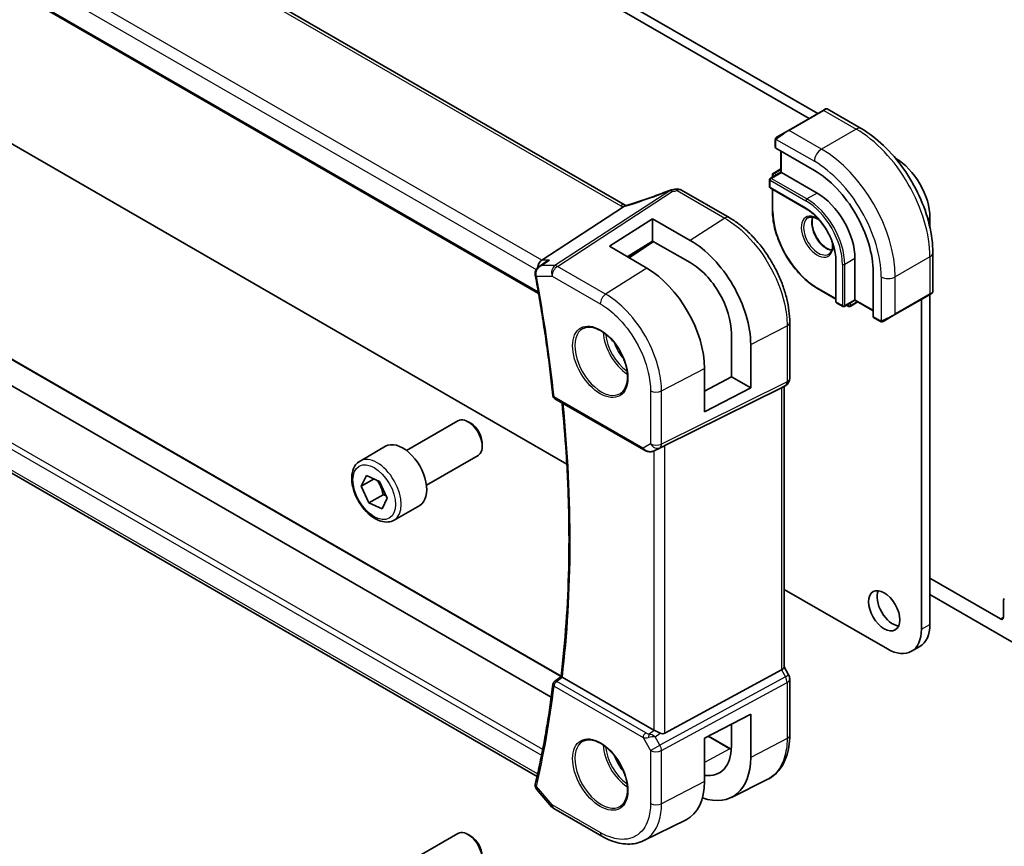
# Model space of a CAD drawing. Units: millimetres. Extents: x 0 to 6296, y 0 to 1124.
# Drawn here: x 715 to 837, y 248 to 351 of the extents above; entities that cross this region are included whole.
import ezdxf

# ---------------------------------------------------------------- set-up
doc = ezdxf.new("R2010")
doc.units = ezdxf.units.MM
doc.layers.add('Visible (ISO)', color=7, linetype='Continuous', lineweight=35)
doc.layers.add('Visible Narrow (ISO)', color=7, linetype='Continuous', lineweight=25)

msp = doc.modelspace()

# ---------------------------------------------------------------- linework, layer by layer
at = {"layer": 'Visible (ISO)'}
for p, q in [((668.7216, 423.5796), (813.926, 339.7458)), ((667.661, 422.9672), (812.8654, 339.1334)), ((789.9361, 328.3245), (654.6439, 406.4355)), ((641.5944, 396.7386), (779.1587, 317.3158)), ((782.6805, 296.0582), (667.661, 362.4648)), ((780.7444, 267.0065), (647.9029, 343.7026)), ((781.9632, 269.6349), (654.8096, 343.0471)), ((814.5917, 340.1301), (810.2784, 337.6398)), ((814.5917, 340.1301), (814.8992, 340.3077)), ((815.0992, 340.3077), (819.324, 337.8685)), ((808.8748, 336.8295), (810.2784, 337.6398)), ((808.6349, 336.4358), (808.6349, 335.5025)), ((778.9747, 257.1374), (642.9263, 335.685)), ((808.6934, 335.4184), (813.5018, 332.6423)), ((809.342, 335.0439), (809.342, 332.4312)), ((823.6044, 334.158), (823.6487, 334.1324)), ((809.342, 332.4312), (808.0278, 331.6724)), ((809.342, 332.8394), (808.3813, 332.2848)), ((809.4005, 332.3973), (809.342, 332.4312)), ((809.4005, 332.3973), (813.8553, 329.8254)), ((807.9278, 331.4992), (807.9278, 330.601)), ((808.2813, 332.1116), (808.2813, 331.8188)), ((796.9454, 330.2071), (802.9007, 326.7688)), ((808.0278, 330.4278), (812.4825, 327.8559)), ((808.2813, 330.2814), (808.2813, 327.6617)), ((789.7176, 328.1048), (779.562, 321.4723)), ((787.9752, 323.1908), (793.3492, 326.6187)), ((793.3492, 326.6187), (798.0348, 323.9333)), ((793.3492, 326.6187), (793.3492, 323.8502)), ((827.8914, 326.7839), (827.8914, 325.5627)), ((793.3492, 323.8502), (790.1932, 321.9008)), ((793.4824, 323.7738), (790.4353, 321.76)), ((798.0337, 321.1651), (793.3492, 323.8502)), ((792.6238, 320.4872), (787.9752, 323.1908)), ((779.2039, 320.6356), (780.0574, 321.2425)), ((816.1655, 321.4767), (816.1655, 316.3328)), ((818.5576, 321.6808), (818.5576, 316.5369)), ((828.2575, 322.3952), (828.2575, 317.5169)), ((820.8203, 319.9662), (820.8203, 314.414)), ((813.8967, 317.9354), (816.1655, 316.6255)), ((818.5576, 316.4692), (817.2434, 315.7105)), ((818.5576, 316.4692), (818.5576, 316.5369)), ((818.5576, 316.4692), (820.8203, 315.1629)), ((823.5366, 314.6759), (827.85, 317.1662)), ((826.8307, 316.5777), (826.8307, 275.4671)), ((828.1575, 317.3437), (827.85, 317.1662)), ((827.8914, 317.1901), (827.8914, 276.0795)), ((816.2655, 316.1596), (817.0434, 315.7105)), ((817.4969, 315.8569), (817.7505, 315.7105)), ((818.9111, 316.2651), (817.9505, 315.7105)), ((820.8639, 314.3212), (821.6722, 313.8545)), ((823.5366, 314.6759), (822.1331, 313.8655)), ((810.4332, 313.7221), (810.4332, 306.7294)), ((803.1652, 306.9286), (803.1652, 312.3189)), ((805.5722, 310.9403), (805.5722, 305.5389)), ((799.8281, 307.9491), (799.8281, 302.5533)), ((799.8281, 305.132), (803.1652, 306.9286)), ((803.1652, 306.9286), (805.5722, 305.5389)), ((794.884, 298.3564), (809.3952, 305.5544)), ((805.5722, 305.5389), (799.8281, 302.5533)), ((809.9332, 305.8634), (809.4332, 305.5747)), ((809.7261, 305.7438), (809.7261, 270.7382)), ((781.2009, 304.2057), (792.2809, 297.8087)), ((762.705, 297.7508), (769.1248, 301.4572)), ((770.7218, 301.1331), (770.3748, 301.3334)), ((756.9295, 296.437), (760.1115, 298.2741)), ((772.1425, 298.6723), (772.1425, 298.2715)), ((793.6362, 297.7289), (794.2666, 298.0382)), ((765.205, 293.4206), (771.6248, 297.1271)), ((757.0779, 293.2815), (757.7336, 294.6299)), ((757.7336, 294.6299), (759.3566, 293.9007)), ((758.6783, 294.2055), (757.0779, 293.2815)), ((758.0454, 291.2039), (757.0779, 293.2815)), ((759.3566, 293.9007), (760.324, 291.8231)), ((759.8131, 292.2245), (758.0454, 291.2039)), ((760.324, 291.8231), (759.6684, 290.4746)), ((759.6684, 290.4746), (758.0454, 291.2039)), ((761.1795, 289.0758), (764.3615, 290.9129)), ((827.8914, 281.8358), (836.6949, 276.7531)), ((822.5881, 273.0176), (809.7261, 280.4435)), ((839.1697, 273.283), (827.8914, 279.7945)), ((837.0484, 276.9572), (837.0484, 279.0743)), ((825.5881, 272.7204), (826.6487, 273.3328)), ((794.884, 262.5185), (809.3952, 270.4077)), ((810.2993, 269.7743), (809.7261, 270.767)), ((781.1428, 268.9606), (781.9589, 269.5994)), ((793.5078, 262.9036), (782.119, 269.4789)), ((810.4332, 269.2743), (810.4332, 262.2816)), ((799.8281, 261.9103), (805.5722, 264.8967)), ((805.5722, 264.8967), (805.5722, 259.4954)), ((803.1652, 260.8768), (803.1652, 263.6453)), ((799.8281, 256.5145), (799.8281, 261.9103)), ((800.3146, 262.1632), (803.0659, 260.5747)), ((803.1638, 254.5215), (807.6301, 256.7325)), ((778.9109, 255.5296), (780.7907, 253.3591)), ((781.0466, 253.1477), (787.0508, 249.6811)), ((792.2509, 249.1237), (797.5266, 251.7352)), ((762.705, 246.3115), (769.1248, 250.0179)), ((770.7218, 249.6938), (770.3748, 249.8941))]:
    msp.add_line(p, q, dxfattribs=at)
for centre, radius, start, end in [((814.9992, 340.1345), 0.2, 60, 120), ((808.4813, 332.1116), 0.2, 120, 180), ((808.1278, 331.4992), 0.2, 120, 180), ((795.8441, 329.2354), 1, 99.44524, 111.541347), ((796.4454, 329.3411), 1, 60, 100.496727), ((808.1278, 330.601), 0.2, 180, 240), ((816.3655, 316.3328), 0.2, 180, 240), ((828.0575, 317.5169), 0.2, 300, 0), ((817.1434, 315.8837), 0.2, 240, 300), ((817.8505, 315.8837), 0.2, 240, 300), ((809.4332, 306.7294), 1, 300, 0), ((781.4509, 304.6387), 0.5, 186.153245, 240), ((809.4332, 269.2743), 1, 0, 30), ((781.4509, 268.5669), 0.5, 128.046843, 172.980032), ((781.5466, 254.0137), 1, 220.893395, 240)]:
    msp.add_arc(centre, radius, start, end, dxfattribs=at)
for centre, major_axis, ratio, start_param, end_param in [((808.8349, 335.5086), (0.1999, 0.0096), 0.60672809, 3.11252308, 3.89792125), ((823.6487, 329.2334), (3, -5.1962), 0.57735027, 0.78539816, 2.35619449), ((813.5018, 324.1915), (5.175, -8.9634), 0.57735027, 0.78539816, 2.35619449), ((791.2195, 341.6944), (-20.0054, -0.9386), 0.59413391, 1.76769511, 1.79769862), ((813.8553, 324.3957), (3.325, -5.7591), 0.57735027, 0.78539816, 2.35619449), ((798.0362, 315.2609), (-5.3381, 9.1815), 0.57936129, 3.92523412, 5.49621473), ((779.7657, 320.582), (0.2635, 0.9834), 0.68850026, 0.65532613, 1.83460515), ((792.6225, 312.1384), (5.0863, -8.8714), 0.57533228, 0.78713076, 2.35774269), ((798.0343, 315.2607), (3.6345, -6.2512), 0.57936163, 0.78364104, 2.35456004), ((820.9691, 314.4914), (-0.1083, -0.1683), 0.60672809, 5.52685671, 6.31225488), ((808.7261, 306.3212), (-0.9239, 0.5334), 0.71743894, 2.69653369, 2.74889357), ((770.3748, 299.2922), (-1.25, 2.1651), 0.57735027, 3.14159265, 6.28318531), ((770.7218, 299.4925), (-1.0046, 1.7401), 0.57735027, 3.92699082, 5.49778714), ((762.2365, 294.5935), (-2.125, 3.6806), 0.57735027, 3.14159265, 6.28318531), ((794.2149, 297.9669), (0.9998, 0.5352), 0.03327015, 0.8199497, 1.45876539), ((823.2598, 278.3861), (1.375, -2.3816), 0.57735027, 3.53755322, 5.88722474), ((837.402, 278.8702), (-0.25, 0.433), 0.57735027, 0, 0.78539816), ((823.6487, 278.529), (3, -5.1962), 0.57735027, 0, 0.78539816), ((836.6949, 277.1613), (0.25, -0.433), 0.57735027, 5.49778714, 7.06858347), ((822.5881, 277.9166), (3, -5.1962), 0.57735027, 5.49778714, 7.06858347), ((808.7261, 270.4991), (0.9964, 0.267), 0.31783725, 5.36046804, 6.19822608), ((794.2149, 263.3832), (-0.9987, -0.083), 0.6252357, 0.73345339, 0.80221822), ((794.2149, 263.7661), (0.6652, -1.2497), 0.59746816, 5.64964428, 6.28845997), ((798.0343, 263.8185), (3.6345, -6.2512), 0.57936251, 5.85319226, 7.06682711), ((798.0362, 263.8161), (-5.3381, 9.1815), 0.57936285, 2.55929064, 3.92523545), ((792.6225, 260.7038), (5.0864, -8.8714), 0.5753306, 6.24809535, 7.0703146), ((770.3748, 247.8529), (-1.25, 2.1651), 0.57735027, 3.14159265, 6.28318531), ((770.7218, 248.0532), (-1.0046, 1.7401), 0.57735027, 3.92699082, 5.49778714)]:
    msp.add_ellipse(centre, major_axis=major_axis, ratio=ratio, start_param=start_param, end_param=end_param, dxfattribs=at)
msp.add_ellipse((822.1992, 277.7737), major_axis=(-1.375, 2.3816), ratio=0.57735027, dxfattribs=at)
for points, knots in [([(819.324, 337.8685), (820.2922, 337.3095), (821.2377, 336.5879), (823.0195, 334.8906), (823.8555, 333.9148), (825.3519, 331.7955), (826.0121, 330.6521), (827.0993, 328.2965), (827.5263, 327.0846), (828.1052, 324.6929), (828.2575, 323.5133), (828.2575, 322.3952)], [4.71238898, 4.71238898, 4.71238898, 4.71238898, 5.02654825, 5.02654825, 5.34070751, 5.34070751, 5.65486678, 5.65486678, 5.96902604, 5.96902604, 6.28318531, 6.28318531, 6.28318531, 6.28318531]), ([(808.6349, 336.4358), (808.6349, 336.45), (808.6355, 336.4648), (808.6377, 336.5011), (808.6399, 336.523), (808.6477, 336.5778), (808.6549, 336.6122), (808.6759, 336.6628), (808.6849, 336.6799), (808.7013, 336.7031), (808.7071, 336.7104), (808.7237, 336.7289), (808.7354, 336.7396), (808.7582, 336.7585), (808.7692, 336.7668), (808.7862, 336.7781), (808.7918, 336.7815), (808.7974, 336.7848)], [0, 0, 0, 0, 0.0047436805, 0.0047436805, 0.0122445342, 0.0122445342, 0.0235859034, 0.0235859034, 0.0293422379, 0.0293422379, 0.0321135861, 0.0321135861, 0.0368260413, 0.0368260413, 0.0410504997, 0.0410504997, 0.0430339881, 0.0430339881, 0.0430339881, 0.0430339881]), ([(795.4769, 330.1655), (795.1512, 330.037), (794.8237, 329.9104), (794.166, 329.6614), (793.8357, 329.539), (793.1732, 329.2988), (792.8409, 329.1809), (792.1752, 328.95), (791.8417, 328.8369), (791.1743, 328.6159), (790.8405, 328.5079), (790.5068, 328.4026)], [0.681693487, 0.681693487, 0.681693487, 0.681693487, 0.730013755, 0.730013755, 0.778334022, 0.778334022, 0.826654289, 0.826654289, 0.874974556, 0.874974556, 0.923294824, 0.923294824, 0.923294824, 0.923294824]), ([(789.7176, 328.1048), (789.7501, 328.126), (789.7776, 328.1469), (789.8001, 328.1676), (789.8006, 328.1681), (789.8011, 328.1685)], [-0.5426836161, -0.5426836161, -0.5426836161, -0.5426836161, -0.5211963992, -0.5211963992, -0.5207117404, -0.5207117404, -0.5207117404, -0.5207117404]), ([(790.0349, 328.2752), (790.0314, 328.2767), (790.0279, 328.2783), (790.0133, 328.2848), (790.0026, 328.2898), (789.982, 328.2998), (789.9722, 328.3048), (789.9534, 328.3147), (789.9445, 328.3197), (789.9361, 328.3245)], [-0.133830022, -0.133830022, -0.133830022, -0.133830022, -0.121441779, -0.121441779, -0.080961186, -0.080961186, -0.040480593, -0.040480593, 0, 0, 0, 0]), ([(790.5068, 328.4026), (790.4693, 328.3907), (790.4318, 328.3793), (790.3573, 328.3573), (790.3203, 328.3468), (790.2469, 328.3268), (790.2105, 328.3173), (790.1387, 328.2992), (790.1033, 328.2907), (790.0336, 328.2748), (789.9993, 328.2674), (789.9657, 328.2605)], [0.923294824, 0.923294824, 0.923294824, 0.923294824, 0.988805615, 0.988805615, 1.054316407, 1.054316407, 1.119827198, 1.119827198, 1.18533799, 1.18533799, 1.250848781, 1.250848781, 1.250848781, 1.250848781]), ([(813.8967, 317.9354), (813.3035, 318.278), (812.7139, 318.7266), (811.595, 319.7924), (811.0658, 320.4095), (810.1171, 321.7531), (809.6977, 322.4796), (809.0084, 323.973), (808.7386, 324.7398), (808.3751, 326.2417), (808.2813, 326.9766), (808.2813, 327.6617)], [1.57079633, 1.57079633, 1.57079633, 1.57079633, 1.88495559, 1.88495559, 2.19911486, 2.19911486, 2.51327412, 2.51327412, 2.82743339, 2.82743339, 3.14159265, 3.14159265, 3.14159265, 3.14159265]), ([(812.4825, 327.8559), (812.8621, 327.6367), (813.2452, 327.3461), (813.9777, 326.6491), (814.3269, 326.2425), (814.9541, 325.3551), (815.2319, 324.8744), (815.6878, 323.8878), (815.8658, 323.3821), (816.1046, 322.3977), (816.1653, 321.9193), (816.1655, 321.4788), (816.1655, 321.4777), (816.1655, 321.4767)], [4.71238898, 4.71238898, 4.71238898, 4.71238898, 5.02580101, 5.02580101, 5.33996027, 5.33996027, 5.65411954, 5.65411954, 5.9682788, 5.9682788, 6.28243807, 6.28243807, 6.28318531, 6.28318531, 6.28318531, 6.28318531]), ([(810.4332, 313.7221), (810.4332, 314.1926), (810.4012, 314.6763), (810.2761, 315.6607), (810.183, 316.1613), (809.9389, 317.1696), (809.788, 317.6772), (809.4322, 318.6888), (809.2274, 319.1928), (808.7688, 320.1865), (808.515, 320.6762), (807.964, 321.6305), (807.6668, 322.0952), (807.0356, 322.9892), (806.7015, 323.4186), (806.0033, 324.2325), (805.6392, 324.617), (804.888, 325.3325), (804.501, 325.6635), (803.7111, 326.264), (803.3082, 326.5336), (802.9007, 326.7688)], [-0.78539798, -0.78539798, -0.78539798, -0.78539798, -0.62831839, -0.62831839, -0.47123879, -0.47123879, -0.31415919, -0.31415919, -0.1570796, -0.1570796, 0, 0, 0.1570796, 0.1570796, 0.31415919, 0.31415919, 0.47123879, 0.47123879, 0.62831839, 0.62831839, 0.78539798, 0.78539798, 0.78539798, 0.78539798]), ([(812.6967, 326.729), (812.8362, 326.8095), (813.0038, 326.8458), (813.3668, 326.8159), (813.5531, 326.7631), (813.8834, 326.6039), (814.0233, 326.5184), (814.1622, 326.4148)], [3.926990817, 3.926990817, 3.926990817, 3.926990817, 4.307403816, 4.307403816, 4.630064097, 4.630064097, 4.856801583, 4.856801583, 4.856801583, 4.856801583]), ([(813.3064, 326.8161), (813.2579, 326.6847), (813.2256, 326.5313), (813.1977, 326.1568), (813.2109, 325.9284), (813.2964, 325.4476), (813.3688, 325.1952), (813.5672, 324.6924), (813.6936, 324.442), (813.9873, 323.9707), (814.1547, 323.7498), (814.5117, 323.3615), (814.7012, 323.1939), (815.0798, 322.9286), (815.2689, 322.8305), (815.5261, 322.7426), (815.6031, 322.7228), (815.677, 322.7101)], [2.80360588, 2.80360588, 2.80360588, 2.80360588, 3.05926777, 3.05926777, 3.36644908, 3.36644908, 3.67479573, 3.67479573, 3.98522987, 3.98522987, 4.29621767, 4.29621767, 4.60600074, 4.60600074, 4.91345589, 4.91345589, 5.05037575, 5.05037575, 5.05037575, 5.05037575]), ([(815.7574, 323.6518), (815.7608, 323.623), (815.7637, 323.5943), (815.7864, 323.3365), (815.7768, 323.1238), (815.704, 322.7537), (815.6408, 322.5972), (815.4853, 322.3661), (815.3976, 322.2839), (815.2967, 322.2256)], [6.138772705, 6.138772705, 6.138772705, 6.138772705, 6.17679707, 6.17679707, 6.484252218, 6.484252218, 6.793413399, 6.793413399, 7.068583471, 7.068583471, 7.068583471, 7.068583471]), ([(780.5014, 321.4723), (780.4995, 321.4716), (780.4976, 321.4709), (780.3785, 321.428), (780.2654, 321.3742), (780.125, 321.2887), (780.0907, 321.2662), (780.0574, 321.2425)], [-0.1624374976, -0.1624374976, -0.1624374976, -0.1624374976, -0.1618333788, -0.1618333788, -0.1245098504, -0.1245098504, -0.1121315098, -0.1121315098, -0.1121315098, -0.1121315098]), ([(779.2039, 320.6356), (779.1562, 320.6017), (779.1096, 320.5639), (779.0205, 320.4797), (778.9781, 320.4334), (778.8989, 320.33), (778.8619, 320.2724), (778.7985, 320.1451), (778.772, 320.0755), (778.7362, 319.9221), (778.7274, 319.8386), (778.7317, 319.7531)], [-0.0559878096, -0.0559878096, -0.0559878096, -0.0559878096, -0.0447902476, -0.0447902476, -0.0335926857, -0.0335926857, -0.0223951238, -0.0223951238, -0.0111975619, -0.0111975619, 0, 0, 0, 0]), ([(778.7317, 319.7531), (778.7323, 319.7431), (778.7329, 319.7331), (778.7344, 319.713), (778.7353, 319.703), (778.7374, 319.683), (778.7386, 319.6729), (778.7411, 319.6529), (778.7426, 319.6429), (778.7457, 319.6229), (778.7474, 319.613), (778.7492, 319.603)], [0, 0, 0, 0, 0.00184409696, 0.00184409696, 0.00368819391, 0.00368819391, 0.00553229087, 0.00553229087, 0.00737638783, 0.00737638783, 0.00922048479, 0.00922048479, 0.00922048479, 0.00922048479]), ([(778.7492, 319.603), (778.9367, 318.5878), (779.1161, 317.575), (779.4588, 315.5548), (779.6221, 314.5474), (779.9324, 312.5382), (780.0794, 311.5366), (780.3572, 309.5394), (780.488, 308.5439), (780.7331, 306.5594), (780.8476, 305.5705), (780.9538, 304.5851)], [2.907323172, 2.907323172, 2.907323172, 2.907323172, 2.927781366, 2.927781366, 2.94823956, 2.94823956, 2.968697754, 2.968697754, 2.989155948, 2.989155948, 3.009614142, 3.009614142, 3.009614142, 3.009614142]), ([(822.0591, 313.8228), (822.058, 313.8222), (822.0637, 313.8255), (822.0771, 313.8332), (822.0926, 313.8421), (822.1143, 313.8547), (822.1331, 313.8655)], [0.434049808, 0.434049808, 0.434049808, 0.434049808, 0.696257333, 0.696257333, 0.696257333, 1, 1, 1, 1]), ([(784.7013, 312.96), (784.9571, 313.0934), (785.2579, 313.1518), (785.9057, 313.1032), (786.2464, 313.0078), (786.9375, 312.6791), (787.2869, 312.4501), (787.9657, 311.8787), (788.2949, 311.5362), (788.8987, 310.771), (789.1731, 310.3481), (789.6373, 309.4659), (789.8271, 309.0067), (790.1026, 308.1009), (790.1885, 307.6545), (790.2498, 306.8222), (790.2256, 306.4364), (790.0753, 305.7623), (789.949, 305.4753), (789.6655, 305.0917), (789.5288, 304.9634), (789.3748, 304.8654)], [0.81009339, 0.81009339, 0.81009339, 0.81009339, 1.1604288, 1.1604288, 1.48301565, 1.48301565, 1.79597969, 1.79597969, 2.10938718, 2.10938718, 2.42395924, 2.42395924, 2.73882182, 2.73882182, 3.05296789, 3.05296789, 3.36585296, 3.36585296, 3.6805733, 3.6805733, 3.90229559, 3.90229559, 3.90229559, 3.90229559]), ([(822.0553, 313.8206), (822.0501, 313.8176), (822.0449, 313.8148), (822.0269, 313.8057), (822.0139, 313.8002), (821.9858, 313.7897), (821.9705, 313.7849), (821.9473, 313.78), (821.9393, 313.7787), (821.9201, 313.7767), (821.9088, 313.7764), (821.8863, 313.7771), (821.8751, 313.7782), (821.8177, 313.7869), (821.7765, 313.8036), (821.7239, 313.8275), (821.7109, 313.8339), (821.6915, 313.8438), (821.6849, 313.8473), (821.6764, 313.8521), (821.6742, 313.8533), (821.6722, 313.8545)], [0, 0, 0, 0, 0.0017983316, 0.0017983316, 0.0061286047, 0.0061286047, 0.0108604018, 0.0108604018, 0.0132824764, 0.0132824764, 0.0166626114, 0.0166626114, 0.0201401194, 0.0201401194, 0.0348978877, 0.0348978877, 0.0397879905, 0.0397879905, 0.042188396, 0.042188396, 0.0429887278, 0.0429887278, 0.0429887278, 0.0429887278]), ([(781.9588, 269.5984), (782.2227, 271.7824), (782.4342, 274.005), (782.7517, 278.5211), (782.8577, 280.8147), (782.9641, 285.4668), (782.9644, 287.8253), (782.8591, 292.6008), (782.7536, 295.0177), (782.4617, 299.5216), (782.2906, 301.6011), (782.0821, 303.697)], [3.011915882, 3.011915882, 3.011915882, 3.011915882, 3.063730947, 3.063730947, 3.115546011, 3.115546011, 3.167361075, 3.167361075, 3.21917614, 3.21917614, 3.26288864, 3.26288864, 3.26288864, 3.26288864]), ([(792.2809, 297.8087), (792.3172, 297.7877), (792.3544, 297.7682), (792.4303, 297.732), (792.469, 297.7153), (792.5476, 297.6848), (792.5874, 297.6709), (792.6681, 297.6461), (792.7088, 297.6351), (792.7909, 297.6162), (792.8322, 297.6083), (792.8738, 297.602)], [4.835491008, 4.835491008, 4.835491008, 4.835491008, 4.982354872, 4.982354872, 5.129218736, 5.129218736, 5.2760826, 5.2760826, 5.422946464, 5.422946464, 5.569810327, 5.569810327, 5.569810327, 5.569810327]), ([(792.8738, 297.602), (792.9265, 297.5939), (792.9794, 297.5897), (793.0847, 297.5882), (793.1371, 297.5909), (793.2411, 297.6027), (793.2925, 297.6117), (793.3939, 297.6356), (793.4438, 297.6505), (793.5417, 297.6857), (793.5896, 297.706), (793.6362, 297.7289)], [0.786679196, 0.786679196, 0.786679196, 0.786679196, 0.935693481, 0.935693481, 1.084707766, 1.084707766, 1.23372205, 1.23372205, 1.382736335, 1.382736335, 1.53175062, 1.53175062, 1.53175062, 1.53175062]), ([(761.1795, 289.0758), (760.9498, 288.9431), (760.69, 288.8646), (760.13, 288.8153), (759.8287, 288.8533), (759.1905, 289.0446), (758.8534, 289.2134), (758.1925, 289.6653), (757.8696, 289.9529), (757.2781, 290.6092), (757.0094, 290.9774), (756.5491, 291.7582), (756.3572, 292.1705), (756.0674, 293.004), (755.9699, 293.4251), (755.8844, 294.2413), (755.8969, 294.6363), (756.0465, 295.3521), (756.1807, 295.6763), (756.5308, 296.1456), (756.7166, 296.3141), (756.9295, 296.437)], [4.56104586, 4.56104586, 4.56104586, 4.56104586, 4.82365444, 4.82365444, 5.11048912, 5.11048912, 5.43831931, 5.43831931, 5.77851703, 5.77851703, 6.11605785, 6.11605785, 6.45186295, 6.45186295, 6.78910865, 6.78910865, 7.12925757, 7.12925757, 7.45922982, 7.45922982, 7.70263852, 7.70263852, 7.70263852, 7.70263852]), ([(780.9547, 268.628), (780.8486, 267.7663), (780.7343, 266.9107), (780.4895, 265.2119), (780.3589, 264.3687), (780.0816, 262.6951), (779.9348, 261.8647), (779.6251, 260.217), (779.4622, 259.3998), (779.1202, 257.7787), (778.9412, 256.9748), (778.7542, 256.1779)], [3.273571165, 3.273571165, 3.273571165, 3.273571165, 3.294029359, 3.294029359, 3.314487553, 3.314487553, 3.334945747, 3.334945747, 3.355403941, 3.355403941, 3.375862135, 3.375862135, 3.375862135, 3.375862135]), ([(782.1019, 269.4893), (782.0681, 269.511), (782.0404, 269.5296), (781.9923, 269.5638), (781.9755, 269.5774), (781.961, 269.5921), (781.9585, 269.5961), (781.9588, 269.5984)], [-0.0863834538, -0.0863834538, -0.0863834538, -0.0863834538, -0.0711469849, -0.0711469849, -0.0525499132, -0.0525499132, -0.0408325709, -0.0408325709, -0.0408325709, -0.0408325709]), ([(794.309, 262.5236), (794.2089, 262.5658), (794.0983, 262.616), (793.8689, 262.7239), (793.7502, 262.7817), (793.6171, 262.8474), (793.587, 262.8623), (793.5581, 262.8766)], [0.4186015433, 0.4186015433, 0.4186015433, 0.4186015433, 0.4530214688, 0.4530214688, 0.4905261815, 0.4905261815, 0.5017410096, 0.5017410096, 0.5017410096, 0.5017410096]), ([(784.7013, 261.5207), (784.9571, 261.6541), (785.2579, 261.7125), (785.9057, 261.6639), (786.2464, 261.5686), (786.9375, 261.2398), (787.2869, 261.0108), (787.9657, 260.4394), (788.2949, 260.0969), (788.8987, 259.3317), (789.1731, 258.9088), (789.6373, 258.0266), (789.8271, 257.5674), (790.1026, 256.6616), (790.1885, 256.2152), (790.2498, 255.3829), (790.2256, 254.9971), (790.0753, 254.323), (789.949, 254.036), (789.6655, 253.6524), (789.5288, 253.5241), (789.3748, 253.4261)], [0.81009339, 0.81009339, 0.81009339, 0.81009339, 1.1604288, 1.1604288, 1.48301565, 1.48301565, 1.79597969, 1.79597969, 2.10938718, 2.10938718, 2.42395924, 2.42395924, 2.73882182, 2.73882182, 3.05296789, 3.05296789, 3.36585296, 3.36585296, 3.6805733, 3.6805733, 3.90229559, 3.90229559, 3.90229559, 3.90229559]), ([(807.6301, 256.7325), (807.9974, 256.9143), (808.3379, 257.1486), (808.9449, 257.7052), (809.2115, 258.0273), (809.6642, 258.738), (809.8506, 259.1266), (810.1456, 259.9542), (810.2544, 260.3934), (810.3982, 261.3107), (810.4332, 261.789), (810.4332, 262.2816)], [-0.03693768, -0.03693768, -0.03693768, -0.03693768, 0.127529452, 0.127529452, 0.291996585, 0.291996585, 0.456463718, 0.456463718, 0.62093085, 0.62093085, 0.785397983, 0.785397983, 0.785397983, 0.785397983]), ([(778.7327, 256.0432), (778.7291, 255.9986), (778.7303, 255.9542), (778.7407, 255.8694), (778.7499, 255.829), (778.7736, 255.7542), (778.7881, 255.7198), (778.8197, 255.6569), (778.8369, 255.6284), (778.873, 255.5757), (778.8918, 255.5517), (778.9109, 255.5296)], [-0.080883173, -0.080883173, -0.080883173, -0.080883173, -0.0759094371, -0.0759094371, -0.0709357012, -0.0709357012, -0.0659619653, -0.0659619653, -0.0609882294, -0.0609882294, -0.0560144935, -0.0560144935, -0.0560144935, -0.0560144935]), ([(778.7542, 256.1779), (778.7522, 256.1695), (778.7503, 256.161), (778.7467, 256.1438), (778.745, 256.135), (778.7419, 256.1174), (778.7404, 256.1085), (778.7378, 256.0903), (778.7365, 256.0811), (778.7344, 256.0624), (778.7335, 256.0529), (778.7327, 256.0432)], [0, 0, 0, 0, 0.00184409696, 0.00184409696, 0.00368819391, 0.00368819391, 0.00553229087, 0.00553229087, 0.00737638783, 0.00737638783, 0.00922048479, 0.00922048479, 0.00922048479, 0.00922048479]), ([(792.2509, 249.1237), (791.945, 248.9723), (791.6191, 248.8606), (790.9453, 248.7188), (790.5975, 248.6884), (789.8932, 248.7031), (789.5368, 248.748), (788.8229, 248.9058), (788.4653, 249.0185), (787.7541, 249.3053), (787.4003, 249.4793), (787.0508, 249.6811)], [0.036956162, 0.036956162, 0.036956162, 0.036956162, 0.186644536, 0.186644536, 0.33633291, 0.33633291, 0.486021284, 0.486021284, 0.635709658, 0.635709658, 0.785398032, 0.785398032, 0.785398032, 0.785398032])]:
    msp.add_open_spline(points, degree=3, knots=knots, dxfattribs=at)
for points in [[(808.8748, 336.8295), (808.8399, 336.8093), (808.8068, 336.7902), (808.8035, 336.7883)], [(789.9657, 328.2605), (789.9098, 328.249), (789.854, 328.2179), (789.8011, 328.1685)], [(794.2666, 298.0382), (794.2809, 298.0452), (794.2951, 298.0524), (794.309, 298.0598)], [(782.1019, 269.4893), (782.1075, 269.4857), (782.1133, 269.4822), (782.119, 269.4789)], [(803.1557, 260.5238), (803.1258, 260.5404), (803.0959, 260.5574), (803.0659, 260.5747)]]:
    msp.add_open_spline(points, degree=3, dxfattribs=at)
for points, weights in [([(759.0418, 294.0422), (759.5933, 293.2657), (759.8131, 292.2245)], [1.03478122805, 1.13473255558, 1]), ([(759.8131, 292.2245), (760.0099, 292.1815), (760.179, 292.1346)], [1, 1.02582702034, 1.0430304769])]:
    msp.add_rational_spline(points, weights, degree=2, dxfattribs=at)
at = {"layer": 'Visible Narrow (ISO)'}
for p, q in [((654.1069, 406.3635), (789.3991, 328.2525)), ((779.562, 321.4723), (643.4379, 400.0636)), ((642.6011, 398.9575), (778.8706, 320.2823)), ((779.126, 317.5037), (641.5351, 396.9419)), ((654.7146, 343.04), (781.9413, 269.5856)), ((779.6736, 260.4826), (641.8114, 340.0774)), ((810.3784, 337.6299), (814.6917, 340.1202)), ((814.6917, 340.1202), (818.699, 337.8066)), ((641.5351, 339.4576), (779.5361, 259.7826)), ((814.3856, 335.3163), (810.3784, 337.6299)), ((818.699, 337.8066), (814.3856, 335.3163)), ((779.0417, 257.437), (642.6011, 336.211)), ((808.6934, 335.4184), (808.6934, 336.3542)), ((808.7609, 336.5225), (813.5018, 333.7854)), ((809.4005, 332.3973), (809.4005, 335.0101)), ((823.6332, 334.1234), (823.6487, 334.1324)), ((808.1278, 331.6625), (809.4005, 332.3973)), ((808.4813, 332.2749), (809.342, 332.7718)), ((808.7763, 332.1046), (808.4813, 332.2749)), ((807.9863, 330.5194), (807.9863, 331.4175)), ((807.9863, 331.4175), (812.4411, 328.8456)), ((812.5825, 329.0905), (808.1278, 331.6625)), ((808.3399, 332.0299), (808.4934, 331.9413)), ((808.3399, 331.8526), (808.3399, 332.0299)), ((795.4913, 330.1256), (781.1938, 320.7881)), ((781.5096, 320.6919), (795.807, 330.0294)), ((796.4084, 330.1351), (802.3637, 326.6968)), ((812.4411, 327.9474), (807.9863, 330.5194)), ((808.3399, 327.58), (808.3399, 330.2476)), ((813.8553, 329.8254), (812.5825, 329.0905)), ((802.3637, 326.6968), (798.0348, 323.9333)), ((827.6202, 326.6273), (827.8914, 326.7839)), ((793.4303, 323.8037), (790.3835, 321.7901)), ((780.5014, 321.4723), (779.562, 321.4723)), ((816.2241, 316.2511), (816.2241, 321.395)), ((818.5576, 321.6808), (817.2848, 320.946)), ((827.8914, 321.8849), (823.578, 319.3946)), ((827.8914, 321.8849), (827.8914, 317.2577)), ((781.1938, 320.7881), (779.5392, 320.7881)), ((787.5138, 317.2254), (781.5096, 320.6919)), ((792.6238, 320.4872), (787.5138, 317.2254)), ((817.0019, 320.946), (817.0019, 315.802)), ((817.2848, 315.802), (817.2848, 320.946)), ((778.8874, 319.4896), (780.8395, 319.4896)), ((780.8395, 319.4896), (786.8437, 316.0231)), ((821.8103, 319.3946), (821.8103, 313.9204)), ((823.578, 314.7674), (823.578, 319.3946)), ((816.1655, 316.6932), (813.8553, 318.027)), ((818.5576, 316.5369), (817.2848, 315.802)), ((820.8203, 315.2305), (818.5576, 316.5369)), ((827.8914, 317.2577), (823.578, 314.7674)), ((817.0019, 315.802), (816.2241, 316.2511)), ((817.709, 315.802), (817.5555, 315.8907)), ((817.709, 315.9793), (817.709, 315.802)), ((818.8526, 316.2989), (817.9919, 315.802)), ((817.9919, 315.802), (817.9919, 316.1426)), ((821.6308, 313.9461), (820.8203, 314.414)), ((805.5722, 310.9403), (810.1024, 313.293)), ((810.1024, 313.293), (810.1024, 306.3004)), ((794.4749, 305.1684), (799.8281, 307.9491)), ((794.2681, 298.0915), (809.8955, 305.8432)), ((810.1024, 306.3004), (794.4749, 298.5487)), ((809.8955, 305.8432), (809.3952, 305.5544)), ((809.3952, 305.5544), (809.3952, 270.4077)), ((792.1773, 298.0376), (781.0974, 304.4346)), ((793.0987, 305.1892), (793.0987, 298.5695)), ((794.4749, 298.5487), (794.4749, 305.1684)), ((793.0987, 298.5695), (792.1773, 298.0376)), ((793.6707, 297.7467), (794.2681, 298.0915)), ((794.309, 298.0598), (793.6707, 297.7467)), ((794.884, 262.5185), (794.884, 298.3564)), ((793.5078, 297.6736), (793.5078, 262.9036)), ((826.8307, 275.4671), (827.8914, 276.0795)), ((836.6949, 276.7531), (837.0484, 276.9572)), ((809.3952, 270.4077), (809.8955, 269.5412)), ((809.8955, 269.5412), (810.2993, 269.7743)), ((792.5001, 262.5588), (781.4201, 268.9558)), ((809.8955, 269.5412), (794.2681, 261.0451)), ((794.4749, 260.3491), (810.1024, 268.8453)), ((810.1024, 268.8453), (810.1024, 261.8526)), ((781.0974, 268.3627), (792.1773, 261.9657)), ((792.9183, 262.4317), (793.5581, 262.8766)), ((793.6707, 262.0798), (794.309, 262.5236)), ((792.1773, 261.9657), (793.0987, 260.3699)), ((794.2681, 261.0451), (793.6707, 262.0798)), ((800.258, 262.1338), (802.9709, 260.5675)), ((810.1024, 261.8526), (805.5722, 259.4954)), ((793.0987, 260.3699), (794.2681, 261.0451)), ((793.0987, 260.3699), (793.0987, 253.7502)), ((794.4749, 253.7294), (794.4749, 260.3491)), ((802.9709, 260.5675), (799.8281, 258.879)), ((799.8281, 256.5145), (794.4749, 253.7294)), ((780.8395, 253.6055), (778.8874, 255.8596)), ((786.8437, 250.1389), (780.8395, 253.6055))]:
    msp.add_line(p, q, dxfattribs=at)
for centre, major_axis, ratio, start_param, end_param in [((814.6917, 339.9569), (-0.1, 0.1732), 0.57735027, 5.49778714, 6.28318531), ((813.9492, 339.5283), (1.1529, 0.7768), 0.0746875, 0.03645699, 0.82185516), ((809.6359, 337.038), (1.1529, 0.7768), 0.0746875, 0.82185516, 2.28831136), ((810.3784, 337.4666), (-0.1, 0.1732), 0.57735027, 5.49778714, 6.28318531), ((818.699, 336.786), (0.625, 1.0825), 0.57735027, 0, 0.78539816), ((818.699, 327.1922), (6.5, -11.2583), 0.57735027, 0.78539816, 2.35619449), ((808.8349, 336.4358), (-0.2, 0), 0.57735027, 0, 0.78539816), ((808.9748, 336.6563), (-0.1, 0.1732), 0.77163204, 0, 1.49708378), ((814.3856, 334.2957), (-0.625, -1.0825), 0.57735027, 3.92699082, 5.49778714), ((814.3856, 324.7019), (-6.5, 11.2583), 0.57735027, 3.92699082, 5.49778714), ((813.5018, 324.1915), (5.875, -10.1758), 0.57735027, 0.78539816, 2.35619449), ((808.4813, 332.1116), (0.1, 0.1732), 0.57735027, 0.78539816, 2.35619449), ((808.4813, 332.1116), (-0.1, 0.1732), 0.57735027, 5.49778714, 6.28318531), ((808.1278, 331.4992), (-0.2, 0), 0.57735027, 0, 0.78539816), ((808.1278, 331.4992), (0.1, 0.1732), 0.57735027, 0.78539816, 2.35619449), ((808.1278, 331.4992), (-0.1, 0.1732), 0.57735027, 5.49778714, 6.28318531), ((808.4813, 332.1116), (-0.2, 0), 0.57735027, 0, 0.78539816), ((790.9011, 335.2541), (20.8897, 7.4303), 0.2893161, 4.58860107, 4.83020241), ((795.8441, 329.2354), (-0.3672, 0.9302), 0.00445231, 0, 0.2922046), ((795.8441, 329.2354), (-0.5468, 0.8373), 0.55343369, 5.46703367, 5.93003426), ((795.8441, 329.2354), (-0.1641, 0.9864), 0.15276635, 5.6220898, 6.28318531), ((791.2168, 342.3417), (20.9911, 1.006), 0.60672809, 4.90367938, 4.93312557), ((796.4454, 329.3411), (-0.1822, 0.9833), 0.17565226, 5.61907576, 6.28318531), ((796.4454, 329.3411), (0.5, 0.866), 0.57735027, 0, 0.83775804), ((808.1278, 330.601), (-0.2, 0), 0.57735027, 0, 0.78539816), ((808.1278, 330.601), (-0.1, -0.1732), 0.57735027, 5.49778714, 6.28318531), ((812.5825, 328.9272), (-0.1, -0.1732), 0.57735027, 3.92699082, 5.49778714), ((812.4411, 323.5792), (3.225, -5.5859), 0.57735027, 0.78539816, 2.35619449), ((812.5825, 323.6608), (-3.325, 5.7591), 0.57735027, 3.92699082, 5.49778714), ((789.4361, 327.4585), (0.5, 0.866), 0.57735027, 0, 0.83775804), ((790.8133, 329.1546), (1.9992, 0.0958), 0.60672809, 3.89792125, 4.1035486), ((790.4975, 328.9978), (1.9895, 0.7076), 0.2893161, 4.25418244, 4.58860107), ((790.8078, 327.4489), (-0.301, 0.9536), 0.23122033, 0, 0.30059093), ((808.4813, 327.6617), (-0.2, 0), 0.57735027, 0, 0.78539816), ((813.8553, 324.3957), (-3.9, 6.755), 0.57735027, 0.78539816, 2.35619449), ((812.5825, 328.0291), (-0.1, -0.1732), 0.57735027, 5.49778714, 6.28318531), ((812.4411, 323.5792), (-2.675, 4.6332), 0.57735027, 3.92699082, 5.49778714), ((802.4007, 325.9028), (0.5, 0.866), 0.57735027, 0, 0.83775804), ((813.8553, 324.3957), (-1.4, 2.4249), 0.57735027, 5.41662871, 10.29133456), ((813.9967, 324.4773), (1.3, -2.2517), 0.57735027, 3.14159265, 6.28318531), ((814.9867, 325.0489), (1.3, -2.2517), 0.57735027, 3.54793731, 5.87684065), ((816.3655, 321.4767), (-0.2, 0), 0.57735027, 0, 0.78539816), ((827.0075, 322.3952), (1.25, 0), 0.57735027, 5.49778714, 6.28318531), ((781.5466, 319.8979), (0, -1), 0.77459667, 3.61448687, 5.13292332), ((781.5466, 319.8979), (0.5, 0.866), 0.57735027, 0.83775804, 2.35619449), ((781.5466, 319.8979), (-0.5468, 0.8373), 0.55343369, 5.46703367, 5.93003426), ((817.1434, 321.0276), (-0.2, 0), 0.57735027, 0.78539816, 2.35619449), ((779.2311, 319.7788), (-0.4993, -0.0256), 0.30880678, 0, 0.70207625), ((779.2409, 319.6938), (-0.4917, -0.0908), 0.42755772, 0, 0.6927689), ((663.436, 354.3305), (-83.929, 145.3693), 0.57735027, 4.05896933, 4.1612603), ((822.6941, 319.9049), (-1.25, 0), 0.57735027, 0.78539816, 2.35619449), ((813.9967, 318.1086), (-0.1, -0.1732), 0.57735027, 5.49778714, 6.28318531), ((787.5508, 316.4313), (-0.5, -0.866), 0.57735027, 3.97935069, 5.49778714), ((816.3655, 316.3328), (-0.2, 0), 0.57735027, 0, 0.78539816), ((827.75, 317.3394), (0.1, -0.1732), 0.57735027, 0, 0.78539816), ((827.0075, 316.9107), (-1.2492, -0.61), 0.0746875, 2.3197375, 3.10513566), ((816.3655, 316.3328), (-0.1, -0.1732), 0.57735027, 5.49778714, 6.28318531), ((817.1434, 315.8837), (-0.1, -0.1732), 0.57735027, 5.49778714, 6.28318531), ((817.1434, 315.8837), (-0.2, 0), 0.57735027, 0.78539816, 2.35619449), ((817.1434, 315.8837), (0.1, -0.1732), 0.57735027, 0, 0.78539816), ((817.8505, 315.8837), (-0.1, -0.1732), 0.57735027, 5.49778714, 6.28318531), ((817.8505, 315.8837), (-0.2, 0), 0.57735027, 0.78539816, 2.35619449), ((817.8505, 315.8837), (0.1, -0.1732), 0.57735027, 0, 0.78539816), ((821.7722, 314.0277), (-0.1, -0.1732), 0.57735027, 5.49778714, 6.28318531), ((822.6941, 314.4204), (-1.2492, -0.61), 0.0746875, 0.85328129, 2.3197375), ((822.0331, 314.0387), (0.1, -0.1732), 0.77163204, 4.78610152, 6.28318531), ((823.4366, 314.8491), (0.1, -0.1732), 0.57735027, 0, 0.78539816), ((786.9803, 308.8794), (2.3374, -4.0485), 0.57735027, 3.11689743, 6.30788053), ((809.4332, 313.7221), (1, 0), 0.57735027, 5.44542727, 6.2831854), ((790.3843, 310.8447), (2.2534, -3.903), 0.57735027, 3.97951703, 5.44526094), ((790.5208, 310.9235), (-2.1534, 3.7299), 0.57735027, 0.89900688, 2.24258578), ((790.5208, 310.9235), (1.4472, -2.5066), 0.57735027, 4.31933864, 5.10543932), ((809.4332, 306.7294), (1, 0), 0.57735027, 5.44542727, 6.28318531), ((809.4332, 306.7294), (0.4444, -0.8958), 0.55872753, 0.03644158, 0.82070454), ((809.4332, 306.7294), (0.5, -0.866), 0.81649658, 6.23082543, 6.28318531), ((781.4509, 304.6387), (-0.4971, -0.0536), 0.49635251, 0, 0.72757057), ((781.4509, 304.6387), (-0.25, -0.433), 0.57735027, 5.49778714, 6.28318531), ((793.8058, 305.5975), (-1, 0), 0.57735027, 0.78539816, 2.30383461), ((664.4967, 354.9428), (-83.8634, 145.2557), 0.57735027, 3.79845253, 4.04881268), ((792.5309, 298.2417), (-0.25, -0.433), 0.57735027, 5.49778714, 6.28318531), ((792.8535, 298.428), (-0.9474, 0.5252), 0.66537905, 1.19049789, 1.9248172), ((793.8058, 298.9777), (-1, 0), 0.57735027, 0.78539816, 2.30383461), ((793.8058, 298.9777), (0.5, -0.866), 0.81649658, 4.71238898, 6.23082543), ((793.8058, 298.9777), (0.4444, -0.8958), 0.55872753, 0.03644158, 0.82070454), ((759.0545, 292.7564), (2.125, -3.6806), 0.57735027, 0, 3.14159265), ((793.2084, 298.6329), (-0.9799, -0.4672), 0.92065832, 0.81974057, 1.6038577), ((792.9491, 298.0963), (-0.0753, -0.4943), 0.12648686, 5.83644332, 6.28318531), ((793.2084, 298.6329), (-0.1103, -0.9984), 0.9844766, 0.55908849, 0.5981342), ((781.4509, 268.5669), (-0.4963, 0.0611), 0.64830614, 0, 0.86069333), ((781.4509, 268.5669), (0.25, 0.433), 0.57735027, 0.87266463, 2.35619449), ((781.4509, 268.5669), (-0.3082, 0.3938), 0.56726382, 5.42064681, 6.28318531), ((809.4332, 269.2743), (0.4776, -0.8786), 0.53370151, 0.80021487, 1.58447784), ((809.4332, 269.2743), (1, 0), 0.57735027, 5.44542727, 6.28318531), ((663.436, 354.3305), (-83.929, 145.3693), 0.57735027, 3.69272134, 3.79501231), ((792.5309, 262.1699), (-0.25, -0.433), 0.57735027, 4.01425728, 5.49778714), ((792.8227, 262.8165), (-0.5871, 0.1624), 0.59831884, 1.1617686, 1.89608792), ((792.9491, 262.0428), (-0.0353, -0.4988), 0.1830009, 3.83117708, 4.83543902), ((793.2084, 261.8128), (-0.9635, 0.5203), 0.42935911, 4.45384776, 5.23796489), ((786.9803, 257.4401), (2.3374, -4.0485), 0.57735027, 3.11689743, 6.30788053), ((792.8535, 262.4276), (1.0047, 0.2454), 0.41510061, 3.87768144, 4.61200076), ((793.2084, 261.8128), (1.0697, 0.1393), 0.2136044, 1.09626823, 1.88038536), ((809.4332, 262.2816), (1, 0), 0.57735027, 5.44542727, 6.28318531), ((790.3843, 259.4054), (2.2534, -3.903), 0.57735027, 3.97951703, 5.44526094), ((790.5208, 259.4842), (-2.1534, 3.7299), 0.57735027, 0.89900688, 2.24258578), ((793.8058, 260.7782), (1, 0), 0.57735027, 3.92699082, 5.44542727), ((793.8058, 260.7782), (-0.4776, 0.8786), 0.53370151, 3.94180752, 4.72607049), ((802.9659, 260.4015), (0.1, 0.1732), 0.57735027, 0, 0.75049158), ((790.5208, 259.4842), (1.4472, -2.5066), 0.57735027, 4.31933864, 5.10543932), ((779.2311, 256.0033), (-0.4984, 0.0399), 0.79261676, 0, 0.78134883), ((779.2409, 256.0637), (-0.4868, 0.1142), 0.69560122, 0, 0.93336961), ((781.5466, 254.0137), (-0.7559, -0.6547), 0.25819889, 5.64266299, 6.28318531), ((781.5466, 254.0137), (-0.5, -0.866), 0.57735027, 5.49778714, 6.28318531), ((793.8058, 254.1585), (1, 0), 0.57735027, 3.92699082, 5.44542727), ((787.5508, 250.5472), (-0.5, -0.866), 0.57735027, 5.49778714, 6.28318537)]:
    msp.add_ellipse(centre, major_axis=major_axis, ratio=ratio, start_param=start_param, end_param=end_param, dxfattribs=at)
for centre, major_axis in [((786.8438, 308.8006), (2.4374, -4.2216)), ((758.701, 292.5523), (-1.875, 3.2476)), ((786.8438, 257.3613), (2.4374, -4.2216))]:
    msp.add_ellipse(centre, major_axis=major_axis, ratio=0.57735027, dxfattribs=at)
for points in [[(808.6934, 336.3542), (808.6934, 336.3841), (808.7469, 336.5054), (808.7609, 336.5225)], [(808.7609, 336.5225), (808.7672, 336.5301), (808.8258, 336.5857), (808.8341, 336.5921)], [(779.5392, 320.7881), (779.8599, 321.0162), (780.1807, 321.2442), (780.5014, 321.4723)], [(779.5392, 320.7881), (779.418, 320.7578), (779.3041, 320.7068), (779.2039, 320.6356)], [(821.8103, 313.9204), (821.7885, 313.9168), (821.6566, 313.9311), (821.6308, 313.9461)], [(821.9071, 313.949), (821.8974, 313.945), (821.82, 313.922), (821.8103, 313.9204)], [(782.1015, 269.489), (782.1016, 269.4891), (782.1017, 269.4892), (782.1019, 269.4893)], [(802.9709, 260.5675), (803.0314, 260.5326), (803.0919, 260.4989), (803.1523, 260.4664)]]:
    msp.add_open_spline(points, degree=3, dxfattribs=at)
for points, knots in [([(802.3637, 326.6968), (803.1376, 326.25), (803.9114, 325.6683), (805.8336, 323.872), (806.926, 322.4852), (808.7186, 319.4026), (809.401, 317.7001), (809.9907, 315.1047), (810.1024, 314.1666), (810.1024, 313.293)], [-0.78539797, -0.78539797, -0.78539797, -0.78539797, -0.48539864, -0.48539864, -0.00539966, -0.00539966, 0.49210317, 0.49210317, 0.78539795, 0.78539795, 0.78539795, 0.78539795]), ([(778.8549, 319.6596), (778.8459, 319.7341), (778.8464, 319.8099), (778.8688, 319.9999), (778.9029, 320.1101), (779.0121, 320.3407), (779.0958, 320.4534), (779.2951, 320.649), (779.4132, 320.7297), (779.5392, 320.7881)], [0, 0, 0, 0, 0.0117669892, 0.0117669892, 0.0305941719, 0.0305941719, 0.0550695094, 0.0550695094, 0.0812936243, 0.0812936243, 0.0812936243, 0.0812936243]), ([(778.8874, 319.4896), (778.8801, 319.517), (778.8738, 319.5449), (778.8629, 319.6016), (778.8585, 319.6304), (778.8549, 319.6596)], [-0.00922048479, -0.00922048479, -0.00922048479, -0.00922048479, -0.00461024239, -0.00461024239, 0, 0, 0, 0]), ([(794.4749, 305.1684), (794.4749, 305.9722), (794.3698, 306.8367), (793.835, 309.142), (793.246, 310.6167), (791.7201, 313.2787), (790.8044, 314.4751), (789.0719, 316.1735), (788.2929, 316.7756), (787.5138, 317.2254)], [-0.78539802, -0.78539802, -0.78539802, -0.78539802, -0.48539865, -0.48539865, -0.00539962, -0.00539962, 0.44964056, 0.44964056, 0.78539801, 0.78539801, 0.78539801, 0.78539801]), ([(786.8437, 316.0231), (787.5437, 315.619), (788.2437, 315.0779), (789.8004, 313.5518), (790.6232, 312.4767), (791.9943, 310.0848), (792.5235, 308.7597), (793.0041, 306.6882), (793.0987, 305.9115), (793.0987, 305.1892)], [-0.78539802, -0.78539802, -0.78539802, -0.78539802, -0.44964056, -0.44964056, 0.00539962, 0.00539962, 0.48539865, 0.48539865, 0.78539802, 0.78539802, 0.78539802, 0.78539802]), ([(781.4201, 268.9558), (781.4842, 269.0059), (781.5482, 269.056), (781.6123, 269.1062), (781.7753, 269.2338), (781.9384, 269.3614), (782.1015, 269.489)], [0.096412815, 0.096412815, 0.096412815, 0.096412815, 0.126045498, 0.126045498, 0.126045498, 0.201474268, 0.201474268, 0.201474268, 0.201474268]), ([(810.1024, 261.8526), (810.1024, 260.959), (809.9855, 260.1331), (809.3909, 258.2569), (808.7361, 257.3735), (807.7885, 256.8146), (807.7101, 256.7722), (807.63, 256.7326)], [-0.78539797, -0.78539797, -0.78539797, -0.78539797, -0.48539864, -0.48539864, -0.005399656, -0.005399656, 0.036937657, 0.036937657, 0.036937657, 0.036937657]), ([(778.9109, 255.5296), (778.9018, 255.5402), (778.8935, 255.5513), (778.8655, 255.5956), (778.8524, 255.6323), (778.8471, 255.6986), (778.8489, 255.7256), (778.8549, 255.7534)], [0.0560144935, 0.0560144935, 0.0560144935, 0.0560144935, 0.060469348, 0.060469348, 0.0730317018, 0.0730317018, 0.080883173, 0.080883173, 0.080883173, 0.080883173]), ([(778.8549, 255.7534), (778.8585, 255.7698), (778.8629, 255.7868), (778.8738, 255.8222), (778.8801, 255.8406), (778.8874, 255.8596)], [-0.00922048479, -0.00922048479, -0.00922048479, -0.00922048479, -0.00461024239, -0.00461024239, 0, 0, 0, 0]), ([(793.0987, 253.7502), (793.0987, 253.0279), (793.0041, 252.3604), (792.5235, 250.8438), (791.9943, 250.1299), (790.6232, 249.3211), (789.8004, 249.1961), (788.2437, 249.4676), (787.5437, 249.7348), (786.8437, 250.1389)], [-0.78539802, -0.78539802, -0.78539802, -0.78539802, -0.48539865, -0.48539865, -0.00539962, -0.00539962, 0.44964056, 0.44964056, 0.78539802, 0.78539802, 0.78539802, 0.78539802]), ([(792.2509, 249.1238), (792.3229, 249.1594), (792.3935, 249.1976), (793.246, 249.7004), (793.835, 250.495), (794.3698, 252.1827), (794.4749, 252.9256), (794.4749, 253.7294)], [-0.036956153, -0.036956153, -0.036956153, -0.036956153, 0.00539962, 0.00539962, 0.485398654, 0.485398654, 0.785398022, 0.785398022, 0.785398022, 0.785398022])]:
    msp.add_open_spline(points, degree=3, knots=knots, dxfattribs=at)

doc.saveas('drawing.dxf')
